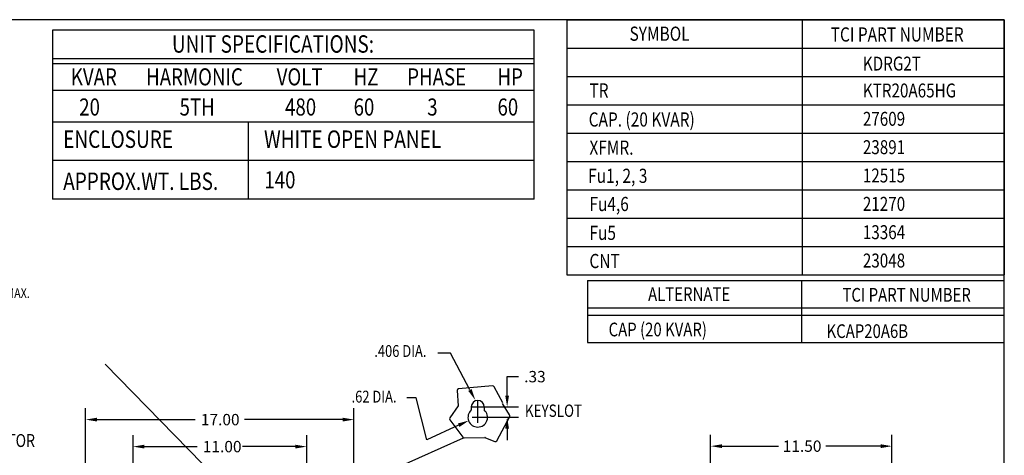
# Model space of a CAD drawing. Units: inches. Extents: x 107 to 207, y -8 to 69.
# Drawn here: x 145 to 207, y 41 to 69 of the extents above; entities that cross this region are included whole.
import ezdxf

# ---------------------------------------------------------------- set-up
doc = ezdxf.new("R2010")
doc.units = ezdxf.units.IN
doc.header["$MEASUREMENT"] = 0
doc.layers.add('balloon', color=7, linetype='Continuous')
doc.layers.add('BORDER', color=7, linetype='Continuous')
doc.styles.add('MASTER', font='romans', dxfattribs={"width": 0.8})
doc.dimstyles.get("Standard").update_dxf_attribs({"dimtxt": 0.18, "dimasz": 0.18, "dimexe": 0.18, "dimexo": 0.0625, "dimgap": 0.09, "dimtad": 0, "dimtih": 1, "dimtoh": 1, "dimzin": 4, "dimdsep": 46, "dimtxsty": 'Standard', "dimcen": 0.09, "dimadec": 0, "dimazin": 1, "dimtfac": 1, "dimtofl": 0, "dimtmove": 0, "dimatfit": 3, "dimfxl": 1, "dimtolj": 1, "dimtzin": 0, "dimarcsym": 0})

# ---------------------------------------------------------------- blocks, each defined once
blk = doc.blocks.new('MASTER-BORDER')
at = {"layer": 'BORDER'}
blk.add_lwpolyline([(0.5, 0.5), (21.5, 0.5), (21.5, 16.5), (0.5, 16.5)], close=True, dxfattribs=at)
blk = doc.blocks.new('*D12')
at = {"layer": 'balloon', "color": 0, "lineweight": -2, "transparency": 16777216}
for p, q in [((188.467, 35.659), (188.467, 42.186)), ((199.956, 36.951), (199.956, 42.186)), ((189.187, 41.466), (192.763, 41.466)), ((199.236, 41.466), (195.763, 41.466))]:
    blk.add_line(p, q, dxfattribs=at)
at = {"layer": 'balloon', "color": 0, "transparency": 16777216}
for points in [[(189.187, 41.586), (189.187, 41.346), (188.467, 41.466)], [(199.236, 41.586), (199.236, 41.346), (199.956, 41.466)]]:
    blk.add_solid(points, dxfattribs=at)
at = {"layer": 'Defpoints', "color": 0, "transparency": 16777216}
for p in [(188.467, 41.466), (199.956, 36.701), (188.467, 35.409)]:
    blk.add_point(p, dxfattribs=at)
at = {"layer": 'balloon', "color": 0, "transparency": 16777216, "insert": (194.263, 41.466), "char_height": 0.72, "attachment_point": 5}
blk.add_mtext('\\A1;11.50', dxfattribs=at)

msp = doc.modelspace()

# ---------------------------------------------------------------- linework, layer by layer
at = {"color": 7}
for p, q in [((179.357, 68.505), (207.075, 68.505)), ((179.357, 68.505), (179.357, 52.334)), ((194.272, 68.505), (194.272, 52.334)), ((207.075, 68.505), (207.075, 52.334)), ((177.291, 67.83), (146.764, 67.83)), ((146.764, 67.83), (146.764, 57.134)), ((177.291, 57.134), (177.291, 67.83)), ((179.357, 66.709), (207.075, 66.709)), ((177.291, 66.029), (146.764, 66.029)), ((177.291, 65.711), (146.764, 65.711)), ((179.357, 64.912), (207.075, 64.912)), ((177.291, 64.018), (146.764, 64.018)), ((179.357, 63.115), (207.075, 63.115)), ((177.291, 62.003), (146.764, 62.003)), ((159.173, 62.003), (159.173, 59.569)), ((179.357, 61.318), (207.075, 61.318)), ((179.357, 61.318), (207.075, 61.318)), ((177.291, 59.569), (146.764, 59.569)), ((177.291, 59.569), (146.764, 59.569)), ((159.173, 59.569), (159.173, 59.569)), ((159.173, 59.569), (159.173, 57.134)), ((179.357, 59.521), (207.075, 59.521)), ((179.357, 57.725), (207.075, 57.725)), ((177.291, 57.134), (146.764, 57.134)), ((179.357, 55.928), (207.075, 55.928)), ((179.357, 54.131), (207.075, 54.131)), ((179.357, 52.334), (207.075, 52.334)), ((180.667, 51.964), (207.075, 51.964)), ((180.667, 51.964), (180.667, 48.032)), ((194.223, 51.964), (194.223, 48.032)), ((180.667, 50.228), (207.075, 50.228)), ((180.667, 49.768), (207.075, 49.768)), ((180.667, 48.032), (207.075, 48.032)), ((171.986, 47.37), (171.187, 47.37)), ((173.218, 45.029), (171.986, 47.37)), ((157.528, 39.084), (150.1, 46.662)), ((175.575, 44.674), (175.575, 45.874)), ((175.575, 45.874), (176.295, 45.874)), ((172.406, 44.988), (172.48, 44.02)), ((174.651, 45.29), (172.496, 45.096)), ((175.293, 44.205), (174.748, 45.237)), ((169.808, 44.538), (169.224, 44.538)), ((170.484, 41.867), (169.808, 44.538)), ((173.714, 43.594), (173.714, 44.314)), ((148.87, 37.274), (148.87, 43.869)), ((165.87, 37.274), (165.87, 43.869)), ((172.48, 44.02), (171.947, 43.259)), ((173.304, 43.954), (173.304, 43.761)), ((173.354, 43.954), (174.074, 43.954)), ((173.964, 43.954), (176.295, 43.954)), ((174.124, 43.954), (174.124, 43.761)), ((175.732, 43.455), (175.272, 44.164)), ((149.592, 43.149), (155.811, 43.149)), ((165.15, 43.149), (158.931, 43.149)), ((171.949, 43.142), (172.778, 42.031)), ((173.354, 43.296), (174.074, 43.296)), ((173.714, 42.936), (173.714, 43.656)), ((173.964, 43.296), (176.295, 43.296)), ((174.924, 41.804), (175.737, 43.354)), ((172.504, 42.794), (170.484, 41.867)), ((175.575, 42.576), (175.575, 41.856)), ((151.875, 38.68), (151.875, 42.158)), ((162.875, 38.68), (162.875, 42.158)), ((172.86, 41.99), (174.164, 42.01)), ((174.203, 42.002), (174.797, 41.758)), ((152.595, 41.438), (155.935, 41.438)), ((162.155, 41.438), (158.815, 41.438))]:
    msp.add_line(p, q, dxfattribs=at)
for centre, radius, start, end in [((172.505, 44.996), 0.1, 95.14352, 184.40244), ((174.66, 45.19), 0.1, 27.8216, 95.14352), ((173.714, 43.954), 0.41, 0, 180), ((173.714, 43.296), 0.62, 131.39835, 48.60165), ((172.029, 43.202), 0.1, 144.98505, 216.73759), ((175.649, 43.4), 0.1, 332.30784, 32.99169), ((172.858, 42.09), 0.1, 216.73759, 270.85437), ((174.165, 41.91), 0.1, 67.63703, 90.85437), ((174.835, 41.85), 0.1, 247.63703, 332.30784)]:
    msp.add_arc(centre, radius, start, end, dxfattribs=at)
for points in [[(173.324, 45.085), (173.554, 44.392), (173.112, 44.973)], [(175.455, 44.674), (175.695, 44.674), (175.575, 43.954)], [(149.592, 43.269), (149.592, 43.029), (148.872, 43.149)], [(165.15, 43.269), (165.15, 43.029), (165.87, 43.149)], [(172.454, 42.903), (173.158, 43.095), (172.554, 42.685)], [(175.455, 42.576), (175.695, 42.576), (175.575, 43.296)], [(152.595, 41.558), (152.595, 41.318), (151.875, 41.438)], [(162.155, 41.558), (162.155, 41.318), (162.875, 41.438)]]:
    msp.add_solid(points, dxfattribs=at)

# ---------------------------------------------------------------- block references
at = {"color": 7, "xscale": 4.777454208851408, "yscale": 4.777454208851408, "zscale": 4.777454208851408}
msp.add_blockref('MASTER-BORDER', (104.36, -10.323), dxfattribs=at)

# ---------------------------------------------------------------- texts
at = {"color": 7, "width": 0.8}
for s, height, p in [('SYMBOL', 0.8984, (183.331, 67.167)), ('TCI PART NUMBER', 0.89838, (196.076, 67.12)), ('UNIT SPECIFICATIONS:', 1.10358, (154.338, 66.412)), ('KDRG2T', 0.8846, (198.113, 65.278)), ('KVAR', 1.0842, (147.933, 64.337)), ('HARMONIC', 1.0842, (152.703, 64.337)), ('VOLT', 1.0842, (160.974, 64.337)), ('HZ', 1.0842, (165.847, 64.337)), ('PHASE', 1.0842, (169.245, 64.337)), ('HP', 1.0842, (174.964, 64.337)), ('TR', 0.8984, (180.788, 63.571)), ('KTR20A65HG', 0.8846, (198.113, 63.574)), ('20', 1.0842, (148.464, 62.427)), ('5TH', 1.0842, (154.822, 62.427)), ('480', 1.0842, (161.505, 62.427)), ('60', 1.0842, (165.847, 62.427)), ('3', 1.084, (170.514, 62.427)), ('60', 1.0842, (174.964, 62.427)), ('CAP. (20 KVAR)', 0.89838, (180.741, 61.729)), ('27609', 0.8846, (198.113, 61.777)), ('ENCLOSURE', 1.1036, (147.449, 60.378)), ('WHITE OPEN PANEL', 1.10358, (160.173, 60.378)), ('XFMR.', 0.8984, (180.788, 59.945)), ('23891', 0.8846, (198.113, 59.98)), ('APPROX.WT. LBS.', 1.10358, (147.449, 57.711)), ('140', 1.0842, (160.195, 57.811)), ('Fu1, 2, 3', 0.8984, (180.71, 58.157)), ('12515', 0.8846, (198.113, 58.183)), ('Fu4,6', 0.8984, (180.788, 56.372)), ('21270', 0.8846, (198.113, 56.386)), ('Fu5', 0.8984, (180.788, 54.541)), ('13364', 0.8846, (198.113, 54.59)), ('CNT', 0.8984, (180.788, 52.754)), ('23048', 0.8846, (198.113, 52.793)), ('ALTERNATE', 0.8678, (184.506, 50.671)), ('TCI PART NUMBER', 0.86784, (196.818, 50.626)), ('CAP (20 KVAR)', 0.86784, (182.004, 48.429)), ('KCAP20A6B', 0.8678, (195.811, 48.324))]:
    msp.add_text(s, height=height, dxfattribs=at).set_placement(p)
at = {"style": 'MASTER', "width": 0.8}
msp.add_text('1/0 AWG thru 2 AWG 50 IN-LBS. MAX.', height=0.61896, dxfattribs=at).set_placement((134, 50.861))
at = {"color": 7, "style": 'MASTER', "width": 0.8}
for s, height, p in [('.406 DIA.', 0.75, (167.16, 47.124)), ('.62 DIA.', 0.75, (165.719, 44.231)), ('KEYSLOT ', 0.783, (176.698, 43.324)), ('LINE REACTOR', 0.81572, (139.591, 41.415))]:
    msp.add_text(s, height=height, dxfattribs=at).set_placement(p)
at = {"color": 7}
for s, p in [('.33', (176.655, 45.514)), ('17.00', (156.171, 42.789)), ('11.00', (156.295, 41.078))]:
    msp.add_text(s, height=0.72, dxfattribs=at).set_placement(p)

# ---------------------------------------------------------------- dimensions: what is measured, and where the dimension line sits
at = {"layer": 'balloon'}
dim = msp.add_linear_dim(base=(188.467, 41.466), p1=(199.956, 36.701), p2=(188.467, 35.409), text='11.50', dimstyle='Standard', override={"dimscale": 4, "dimpost": ''}, dxfattribs=at)
dim.commit()
dim.dimension.update_dxf_attribs({"geometry": '*D12', "text_midpoint": (194.263, 41.466), "dimtype": 160})

# ---------------------------------------------------------------- leaders
at = {"color": 7}
msp.add_leader([(163.224, 37.711), (172.814, 42.001)], dimstyle='Standard', override={"dimscale": 4}, dxfattribs=at)

doc.saveas('drawing.dxf')
